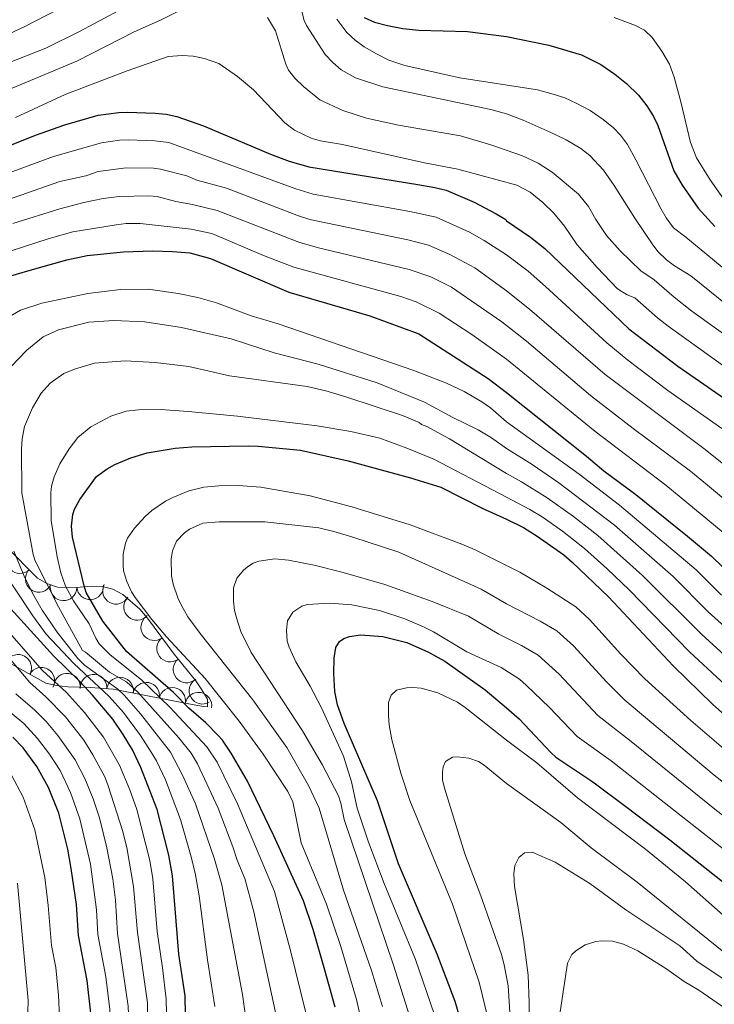
# Model space of a CAD drawing. Extents: x 646910 to 651429, y 762211 to 765288.
# Drawn here: x 650122 to 650376, y 763452 to 763811 of the extents above; entities that cross this region are included whole.
import ezdxf

# ---------------------------------------------------------------- set-up
doc = ezdxf.new("R2010")
doc.units = 0
doc.header["$MEASUREMENT"] = 0
for name, color, linetype in [('Nivel 10', 7, 'Continuous'), ('Nivel 6', 7, 'Continuous'), ('Nivel 60', 7, 'Continuous')]:
    doc.layers.add(name, color=color, linetype=linetype)

msp = doc.modelspace()

# ---------------------------------------------------------------- linework, layer by layer
at = {"layer": 'Nivel 10', "color": 3, "linetype": 'Continuous', "lineweight": 0, "extrusion": (0, 0, -1)}
for centre, start, end in [((-650122.316, 763613.698, -1110.652), 225.47778, 45.45394), ((-650129.225, 763606.902, -1113.547), 209.73296, 29.70912), ((-650138.273, 763603.796, -1119.238), 182.78078, 2.75694), ((-650147.968, 763604.177, -1125.653), 175.69893, 355.67509), ((-650157.411, 763602.516, -1128.344), 207.81218, 27.78834), ((-650165.102, 763596.672, -1129.487), 221.04289, 41.01906), ((-650171.367, 763589.281, -1129.618), 233.39699, 53.37315), ((-650177.157, 763581.483, -1129.208), 233.39699, 53.37315), ((-650121.689, 763574.44, -1090.192), 29.14038, 209.11654), ((-650130.171, 763569.709, -1092.582), 29.14038, 209.11654), ((-650183.164, 763573.852, -1128.853), 231.18449, 51.16066), ((-650139.539, 763567.532, -1096.343), 6.94104, 186.9172), ((-650149.243, 763567.197, -1102.679), 4.75172, 184.72788), ((-650158.884, 763566.118, -1110.227), 10.97673, 190.95289), ((-650168.419, 763564.266, -1116.413), 10.97673, 190.95289), ((-650188.987, 763566.087, -1128.321), 239.52254, 59.4987), ((-650177.954, 763562.414, -1122.405), 11.02902, 191.00518), ((-650187.498, 763560.617, -1126.218), 9.4504, 189.42656)]:
    msp.add_arc(centre, 4.856, start, end, dxfattribs=at)
at = {"layer": 'Nivel 6', "color": 30, "linetype": 'Continuous', "lineweight": 0, "flags": 128}
for points, elevation in [([(650381.101, 763706.301), (650367.201, 763717.401), (650361.321, 763721.031), (650358.331, 763723.321), (650355.201, 763726.301), (650353.121, 763729.141), (650346.801, 763738.481), (650339.301, 763750.401), (650335.361, 763755.951), (650330.351, 763761.361), (650327.121, 763763.931), (650321.701, 763767.101), (650315.831, 763769.891), (650306.061, 763774.201), (650299.971, 763776.531), (650294.261, 763778.081), (650254.801, 763786.401), (650244.831, 763789.721), (650239.601, 763792.601), (650236.501, 763795.201), (650233.801, 763798.201), (650227.001, 763808.701), (650226.151, 763810.581), (650222.891, 763822.931)], 1060), ([(650167.301, 763819.101), (650144.081, 763806.621), (650131.811, 763800.541), (650103.201, 763789.301)], 1060), ([(650186.831, 763817.291), (650173.601, 763810.701), (650164.001, 763806.401), (650143.301, 763795.901), (650110.331, 763782.141)], 1065), ([(650136.141, 763814.621), (650124.111, 763808.431), (650110.901, 763802.201)], 1055), ([(650394.611, 763685.211), (650367.641, 763704.531), (650361.101, 763709.701), (650353.901, 763716.001), (650349.001, 763719.201), (650341.481, 763726.541), (650336.401, 763732.101), (650332.511, 763738.001), (650329.901, 763742.701), (650326.281, 763747.251), (650316.601, 763755.301), (650311.501, 763758.501), (650305.801, 763761.201), (650294.241, 763765.261), (650283.111, 763768.471), (650260.471, 763772.441), (650248.821, 763774.961), (650240.191, 763777.811), (650231.841, 763781.641), (650225.831, 763786.451), (650222.781, 763789.451), (650220.401, 763792.481), (650219.401, 763794.701), (650215.601, 763806.801), (650212.701, 763811.701)], 1065), ([(650386.301, 763714.301), (650365.401, 763731.601), (650360.901, 763734.901), (650358.191, 763738.561), (650356.401, 763741.701), (650347.201, 763759.801), (650344.061, 763765.311), (650341.571, 763768.761), (650339.051, 763771.401), (650335.291, 763774.421), (650330.501, 763777.701), (650325.441, 763780.421), (650321.291, 763782.341), (650317.041, 763783.741), (650311.301, 763785.301), (650282.901, 763789.701), (650262.801, 763794.201), (650257.011, 763796.151), (650252.501, 763798.411), (650248.001, 763801.001), (650244.701, 763803.401), (650241.701, 763806.201), (650238.011, 763811.061)], 1055), ([(650491.101, 763650.301), (650472.701, 763666.401), (650452.601, 763682.101), (650433.601, 763699.701), (650422.701, 763708.401), (650417.701, 763713.201), (650407.601, 763718.201), (650404.961, 763719.911), (650397.301, 763725.701), (650391.581, 763731.051), (650386.751, 763736.311), (650379.161, 763745.581), (650374.271, 763752.501), (650369.301, 763760.501), (650367.081, 763766.111), (650363.571, 763780.971), (650361.111, 763789.861), (650359.401, 763794.701), (650356.651, 763799.431), (650353.111, 763804.431), (650350.301, 763807.001), (650347.061, 763808.711), (650339.301, 763811.701)], 1045), ([(650358.951, 763699.101), (650355.101, 763702.101), (650346.801, 763709.401), (650344.051, 763710.501), (650340.501, 763712.701), (650333.051, 763720.481), (650325.801, 763728.701), (650321.101, 763735.501), (650317.201, 763740.301), (650313.251, 763744.191), (650308.601, 763747.961), (650303.781, 763750.521), (650282.201, 763756.401), (650270.001, 763758.701), (650240.101, 763765.401), (650232.001, 763766.701), (650228.601, 763767.601), (650222.541, 763770.601), (650219.001, 763773.201), (650207.601, 763785.301), (650201.811, 763790.191), (650195.001, 763794.901), (650189.701, 763796.701), (650185.601, 763797.601), (650181.601, 763797.801), (650176.401, 763797.451), (650161.431, 763792.191), (650138.801, 763783.601), (650120.671, 763775.191)], 1070), ([(650336.521, 763692.951), (650314.231, 763713.601), (650307.921, 763719.081), (650300.001, 763725.101), (650291.801, 763730.351), (650286.501, 763733.401), (650274.221, 763738.861), (650264.631, 763740.851), (650229.371, 763747.201), (650223.091, 763749.221), (650176.651, 763766.131), (650171.561, 763766.741), (650161.941, 763767.021), (650158.701, 763766.901), (650152.161, 763765.931), (650134.601, 763761.001), (650095.511, 763746.681)], 1080), ([(650372.421, 763654.111), (650335.911, 763681.401), (650308.341, 763705.311), (650300.001, 763712.001), (650288.401, 763720.301), (650279.241, 763725.271), (650271.451, 763728.601), (650263.931, 763730.601), (650228.211, 763737.941), (650224.001, 763739.301), (650197.801, 763749.401), (650186.901, 763752.301), (650183.301, 763753.901), (650173.701, 763756.401), (650171.101, 763756.701), (650161.101, 763756.801), (650150.901, 763755.501), (650146.401, 763753.901), (650136.901, 763751.801), (650086.401, 763734.201)], 1085), ([(650194.301, 763741.301), (650185.311, 763743.501), (650179.201, 763744.501), (650172.401, 763746.401), (650169.431, 763746.591), (650158.601, 763746.401), (650152.701, 763745.601), (650145.671, 763744.141), (650136.881, 763741.901), (650119.791, 763736.471)], 1090), ([(650390.401, 763626.901), (650373.381, 763641.131), (650367.101, 763646.201), (650346.201, 763661.701), (650330.631, 763673.791), (650307.201, 763693.601), (650298.271, 763700.681), (650279.861, 763713.311), (650272.271, 763717.061), (650264.401, 763719.801), (650231.361, 763727.631), (650224.101, 763729.701), (650194.301, 763741.301)], 1090), ([(650161.081, 763736.481), (650157.501, 763736.101), (650141.601, 763733.501), (650132.971, 763731.091), (650099.921, 763720.301)], 1095), ([(650383.901, 763619.801), (650358.131, 763641.131), (650332.171, 763660.761), (650300.001, 763687.001), (650287.341, 763696.001), (650275.321, 763703.861), (650267.031, 763707.941), (650261.421, 763709.851), (650222.301, 763720.601), (650211.261, 763724.901), (650192.411, 763732.841), (650184.801, 763734.401), (650166.201, 763736.481), (650161.081, 763736.481)], 1095), ([(650117.301, 763701.901), (650122.501, 763704.861), (650130.301, 763707.501), (650147.141, 763711.051), (650159.051, 763712.501), (650169.211, 763712.571), (650180.131, 763711.001), (650187.301, 763709.501), (650194.071, 763707.621), (650206.701, 763702.901), (650216.601, 763699.901), (650266.171, 763682.911), (650278.101, 763678.311), (650284.501, 763675.301), (650290.941, 763671.531), (650294.081, 763669.321), (650300.001, 763664.201)], 1105), ([(650119.101, 763684.331), (650124.831, 763690.331), (650130.841, 763695.131), (650136.401, 763697.701), (650147.511, 763700.511), (650156.601, 763701.201), (650167.991, 763700.681), (650181.301, 763698.601), (650199.501, 763694.401), (650215.201, 763689.301), (650231.201, 763685.201), (650252.801, 763678.401), (650270.001, 763671.401), (650280.401, 763665.801), (650289.601, 763661.301), (650294.501, 763658.401), (650300.001, 763654.501)], 1110), ([(650390.801, 763676.201), (650358.951, 763699.101)], 1070), ([(650378.601, 763661.701), (650358.801, 763675.601), (650344.191, 763686.691), (650336.521, 763692.951)], 1080), ([(650215.931, 763447.621), (650207.701, 763485.401), (650204.381, 763497.631), (650201.601, 763504.301), (650200.101, 763509.101), (650194.701, 763523.301), (650187.191, 763539.461), (650184.801, 763543.301), (650180.291, 763548.901), (650165.341, 763565.581), (650161.301, 763569.301), (650155.001, 763572.801), (650146.301, 763580.101), (650145.181, 763580.701), (650136.381, 763596.681), (650127.861, 763613.481), (650127.151, 763615.761), (650123.051, 763638.331), (650122.901, 763654.301), (650123.161, 763658.031), (650123.961, 763662.431), (650126.971, 763669.341), (650130.131, 763674.581), (650133.401, 763678.311), (650138.401, 763681.801), (650142.201, 763683.401), (650149.591, 763685.631), (650160.791, 763686.381), (650171.711, 763685.861), (650184.051, 763684.321), (650198.801, 763681.001), (650227.251, 763677.091), (650234.041, 763675.531), (650241.291, 763673.341), (650261.951, 763666.501), (650268.131, 763663.981), (650268.901, 763663.201), (650270.811, 763662.481), (650279.131, 763658.021), (650300.001, 763645.301)], 1115), ([(650226.761, 763448.551), (650221.141, 763471.331), (650215.281, 763492.901), (650201.701, 763524.801), (650194.291, 763539.971), (650190.601, 763545.601), (650177.101, 763560.091), (650166.771, 763570.031), (650155.301, 763579.201), (650151.301, 763583.201), (650150.001, 763585.301), (650147.601, 763590.501), (650141.901, 763598.901), (650139.031, 763604.251), (650137.311, 763609.111), (650135.881, 763614.881), (650133.801, 763628.201), (650133.601, 763638.301), (650133.851, 763640.681), (650134.811, 763644.161), (650136.901, 763648.821), (650140.301, 763654.291), (650143.511, 763658.411), (650148.201, 763662.301), (650155.501, 763666.201), (650161.131, 763668.011), (650165.641, 763668.581), (650173.821, 763668.651), (650183.701, 763668.001), (650201.791, 763666.231), (650230.901, 763662.701), (650243.101, 763660.601), (650253.681, 763658.231), (650263.601, 763654.601), (650273.401, 763650.581), (650300.001, 763636.701)], 1120), ([(650300.001, 763664.201), (650326.501, 763645.101), (650341.201, 763633.801), (650369.211, 763610.161), (650378.401, 763600.901)], 1105), ([(650300.001, 763654.501), (650309.291, 763648.661), (650319.101, 763641.901), (650339.401, 763626.521), (650360.801, 763607.801), (650373.601, 763594.901), (650404.301, 763567.121)], 1110), ([(650384.891, 763644.101), (650372.421, 763654.111)], 1085), ([(650300.001, 763645.301), (650305.481, 763642.291), (650314.801, 763636.401), (650324.401, 763629.631), (650333.301, 763622.761), (650349.641, 763608.101), (650371.001, 763586.801), (650396.941, 763563.111)], 1115), ([(650384.331, 763540.581), (650367.231, 763555.251), (650350.501, 763570.401), (650341.711, 763579.461), (650330.291, 763592.101), (650325.201, 763596.701), (650314.701, 763603.451), (650304.801, 763609.301), (650288.501, 763617.501), (650283.661, 763619.581), (650264.841, 763626.601), (650243.491, 763633.161), (650228.301, 763637.191), (650210.301, 763640.301), (650202.001, 763640.901), (650194.971, 763640.831), (650189.511, 763640.401), (650184.001, 763639.001), (650178.101, 763636.601), (650175.431, 763635.191), (650170.451, 763631.851), (650168.001, 763629.701), (650164.221, 763625.401), (650161.601, 763621.701), (650160.901, 763619.931), (650160.051, 763615.911), (650160.001, 763611.841), (650160.201, 763609.801)], 1130), ([(650300.001, 763636.701), (650308.501, 763632.201), (650312.961, 763629.461), (650320.351, 763624.261), (650328.391, 763617.971), (650336.701, 763610.601), (650344.701, 763602.901), (650366.781, 763580.221), (650389.831, 763558.821)], 1120), ([(650415.321, 763504.451), (650375.751, 763535.251), (650343.101, 763562.671), (650336.561, 763569.221), (650324.381, 763582.431), (650318.301, 763587.901), (650312.181, 763591.501), (650300.001, 763597.801), (650290.701, 763603.101), (650260.611, 763616.651), (650243.841, 763622.141), (650236.901, 763624.201), (650231.401, 763625.451), (650211.701, 763627.751), (650195.091, 763627.651), (650189.111, 763627.181), (650184.201, 763625.001), (650182.411, 763623.641), (650179.501, 763620.701), (650178.001, 763617.101), (650177.601, 763614.201), (650177.681, 763608.051), (650178.301, 763604.901)], 1135), ([(650193.521, 763450.901), (650190.801, 763467.901), (650187.721, 763491.241), (650186.421, 763498.971), (650184.851, 763505.491), (650180.911, 763519.141), (650175.471, 763533.521), (650172.201, 763540.501), (650170.301, 763543.721), (650166.371, 763549.721), (650160.091, 763558.191), (650154.901, 763564.001), (650142.001, 763576.001), (650131.881, 763586.721), (650127.101, 763593.431), (650107.401, 763623.001)], 1105), ([(650204.861, 763446.511), (650203.601, 763455.271), (650196.101, 763495.301), (650193.361, 763504.631), (650186.401, 763524.801), (650181.721, 763535.291), (650177.301, 763543.731), (650166.401, 763557.601), (650160.351, 763564.461), (650158.101, 763566.601), (650145.901, 763575.401), (650143.451, 763577.791), (650135.901, 763587.401), (650130.481, 763595.511), (650127.011, 763601.381), (650123.901, 763607.901), (650120.131, 763616.991)], 1110), ([(650498.191, 763450.801), (650484.511, 763455.761), (650463.441, 763465.211), (650437.001, 763479.601), (650409.121, 763497.161), (650376.001, 763522.901), (650344.801, 763548.101), (650333.301, 763557.001), (650319.121, 763572.111), (650311.501, 763579.101), (650305.441, 763582.571), (650297.161, 763586.701), (650286.101, 763593.301), (650272.761, 763598.591), (650255.501, 763604.801), (650240.381, 763609.221), (650229.741, 763611.931), (650220.371, 763613.731), (650215.401, 763614.211), (650209.501, 763613.301), (650207.501, 763612.601), (650205.831, 763611.541), (650204.101, 763610.201), (650201.501, 763607.201)], 1140), ([(650160.201, 763609.801), (650161.401, 763605.901), (650163.101, 763602.101), (650164.381, 763600.071), (650170.531, 763592.031), (650175.801, 763585.701), (650190.001, 763570.601), (650202.361, 763554.961), (650211.181, 763542.961), (650220.161, 763529.381), (650221.901, 763525.601), (650225.001, 763510.601), (650234.301, 763488.201), (650239.431, 763472.731), (650245.161, 763453.431), (650246.701, 763447.001)], 1130), ([(650178.301, 763604.901), (650179.951, 763600.001), (650181.301, 763597.201), (650183.681, 763593.071), (650188.101, 763586.901), (650207.301, 763562.801), (650219.721, 763545.341), (650227.711, 763531.531), (650231.601, 763523.201), (650240.401, 763493.301), (650250.701, 763464.001), (650254.691, 763450.851)], 1135), ([(650201.501, 763607.201), (650200.301, 763603.601), (650200.331, 763598.741), (650200.701, 763595.401), (650201.481, 763592.301), (650202.941, 763587.751), (650206.781, 763580.071), (650225.511, 763551.461), (650232.711, 763539.181), (650238.601, 763527.801), (650239.481, 763525.031), (650240.701, 763519.101), (650258.701, 763466.001), (650265.301, 763445.201)], 1140), ([(650097.531, 763602.731), (650125.921, 763569.031), (650131.801, 763563.801), (650139.001, 763556.501), (650145.661, 763548.041), (650148.921, 763542.751), (650153.321, 763534.681), (650154.601, 763531.401), (650159.801, 763515.101), (650161.401, 763508.901), (650163.791, 763494.651), (650165.201, 763477.901), (650168.931, 763452.211), (650169.401, 763424.501), (650169.041, 763418.221), (650168.401, 763412.301), (650167.701, 763409.021), (650166.101, 763403.001), (650164.301, 763398.401), (650162.801, 763396.001), (650158.611, 763390.691), (650150.431, 763381.861), (650135.491, 763366.971), (650120.211, 763353.721)], 1090), ([(650393.911, 763496.771), (650338.101, 763540.501), (650325.701, 763549.401), (650315.701, 763560.001), (650307.141, 763568.131), (650304.701, 763570.301), (650298.001, 763574.601), (650285.501, 763580.301), (650273.301, 763587.601), (650269.661, 763589.411), (650262.901, 763592.301), (650253.601, 763595.301), (650243.501, 763597.401), (650235.461, 763598.061), (650227.201, 763597.501), (650225.201, 763596.901), (650222.001, 763594.701), (650220.001, 763591.601), (650219.601, 763588.201), (650219.901, 763584.201), (650220.651, 763581.941), (650223.001, 763576.601), (650228.301, 763567.801), (650232.431, 763559.831), (650240.401, 763542.201), (650243.331, 763532.901), (650245.401, 763523.301), (650249.591, 763510.881), (650255.351, 763495.791), (650266.701, 763468.001)], 1145), ([(650117.631, 763588.211), (650130.601, 763573.501), (650139.301, 763565.401), (650145.901, 763558.201), (650152.871, 763549.201), (650158.731, 763538.971), (650162.451, 763529.931), (650165.001, 763522.701), (650169.741, 763504.151), (650170.801, 763497.501), (650172.401, 763478.201), (650174.371, 763465.031), (650175.701, 763453.601), (650176.181, 763433.901), (650175.911, 763415.051), (650175.571, 763411.971), (650173.681, 763403.061), (650171.811, 763396.801), (650170.801, 763394.401), (650167.841, 763390.071), (650160.901, 763381.901), (650140.121, 763361.771), (650126.271, 763349.311), (650119.651, 763342.381)], 1095), ([(650120.901, 763564.901), (650127.801, 763559.001), (650131.881, 763554.891), (650136.161, 763549.771), (650142.511, 763540.831), (650145.991, 763534.051), (650149.101, 763526.601), (650151.371, 763519.691), (650154.101, 763508.761), (650156.271, 763497.421), (650157.201, 763489.701), (650158.001, 763477.501), (650161.901, 763451.001), (650162.561, 763434.831), (650162.441, 763420.301), (650160.401, 763410.201), (650157.801, 763402.731), (650155.591, 763398.691), (650154.101, 763396.701), (650143.561, 763385.271), (650130.381, 763371.601), (650116.701, 763360.201)], 1085), ([(650379.101, 763484.201), (650365.301, 763496.401), (650350.711, 763508.321), (650325.831, 763527.001), (650311.001, 763539.801), (650300.001, 763548.001), (650284.901, 763560.001), (650282.011, 763561.911), (650274.901, 763565.331), (650268.791, 763566.961), (650265.801, 763567.301), (650263.421, 763567.201), (650259.801, 763566.301), (650257.801, 763564.501), (650256.901, 763561.801), (650256.821, 763556.901), (650257.101, 763553.701), (650258.151, 763548.171), (650261.381, 763536.021), (650264.701, 763526.001), (650280.301, 763488.201), (650289.971, 763459.741), (650293.141, 763446.781)], 1155), ([(650116.031, 763560.611), (650123.801, 763554.101), (650128.801, 763548.701), (650133.101, 763542.961), (650137.041, 763537.031), (650140.841, 763529.011), (650144.191, 763519.331), (650148.101, 763502.801), (650150.301, 763486.101), (650150.801, 763477.201), (650153.671, 763461.721), (650155.101, 763449.801), (650155.601, 763435.241), (650155.591, 763421.191), (650152.601, 763409.801), (650151.441, 763406.831), (650149.161, 763402.701), (650145.201, 763397.701), (650140.301, 763392.311), (650125.541, 763376.501), (650110.501, 763364.201)], 1080), ([(650301.321, 763446.851), (650300.561, 763458.411), (650299.121, 763466.121), (650298.101, 763469.801), (650290.601, 763491.301), (650284.801, 763506.601), (650277.401, 763530.201), (650276.581, 763533.471), (650276.651, 763536.431), (650276.801, 763538.301), (650277.701, 763540.301), (650280.201, 763541.801), (650282.111, 763542.001), (650286.161, 763541.531), (650289.681, 763540.251), (650291.801, 763538.901), (650300.001, 763532.301), (650319.801, 763518.001), (650330.901, 763508.801), (650347.601, 763496.201), (650379.951, 763470.241), (650383.401, 763467.901), (650410.501, 763450.401)], 1160), ([(650119.181, 763535.471), (650123.501, 763527.201), (650127.841, 763515.301), (650131.401, 763497.901), (650132.681, 763487.711), (650133.901, 763473.201), (650135.401, 763465.101), (650136.451, 763455.001), (650136.741, 763447.051), (650136.601, 763429.501), (650136.301, 763426.501), (650134.801, 763420.401), (650132.421, 763414.851), (650129.601, 763410.701), (650115.201, 763393.101)], 1070), ([(650308.241, 763438.191), (650308.231, 763452.381), (650307.801, 763462.301), (650306.201, 763475.301), (650302.901, 763494.701), (650302.681, 763499.331), (650303.001, 763502.301), (650304.401, 763505.201), (650306.501, 763506.901), (650309.301, 763507.201), (650317.701, 763503.501), (650330.401, 763495.801), (650343.501, 763486.101), (650363.201, 763473.001), (650369.401, 763467.471), (650389.001, 763454.301), (650400.401, 763445.701)], 1165), ([(650121.441, 763495.941), (650125.301, 763453.101), (650125.091, 763444.831), (650124.301, 763433.201), (650123.081, 763426.721), (650121.601, 763422.501)], 1065), ([(650318.181, 763440.111), (650322.201, 763466.701), (650323.801, 763469.801), (650325.201, 763471.201), (650328.701, 763473.401), (650332.601, 763474.601), (650334.601, 763474.901), (650338.601, 763474.701), (650342.701, 763473.601), (650347.901, 763471.201), (650358.501, 763464.501), (650364.801, 763460.001), (650370.101, 763456.901), (650399.201, 763436.801)], 1170), ([(650266.701, 763468.001), (650273.661, 763447.811)], 1145)]:
    msp.add_lwpolyline(points, dxfattribs=dict(at, elevation=elevation))
at = {"layer": 'Nivel 6', "color": 30, "linetype": 'Continuous', "lineweight": 30, "flags": 128}
for points, elevation in [([(650248.011, 763811.651), (650251.761, 763810.011), (650256.471, 763808.731), (650262.091, 763807.701), (650267.901, 763807.101), (650285.691, 763806.521), (650300.001, 763804.701)], 1050), ([(650300.001, 763804.701), (650315.401, 763801.601), (650327.371, 763798.051), (650334.401, 763794.501), (650339.501, 763791.001), (650343.771, 763787.581), (650348.081, 763783.331), (650351.231, 763779.441), (650353.671, 763775.621), (650355.201, 763772.301), (650360.981, 763755.801), (650364.101, 763750.471), (650369.871, 763742.141), (650376.001, 763735.401)], 1050), ([(650103.301, 763758.901), (650128.001, 763768.701), (650138.731, 763772.471), (650150.891, 763776.021), (650158.421, 763777.011), (650161.601, 763777.201), (650171.701, 763776.801), (650175.701, 763776.401), (650179.601, 763775.601), (650189.301, 763772.101), (650213.801, 763761.801)], 1075), ([(650213.801, 763761.801), (650220.581, 763759.311), (650227.771, 763757.191), (650267.601, 763750.791), (650273.801, 763749.701), (650277.901, 763748.631), (650288.091, 763744.261), (650296.201, 763740.001), (650299.731, 763737.951), (650300.001, 763737.501)], 1075), ([(650300.001, 763737.501), (650308.701, 763731.601), (650313.961, 763727.451), (650344.591, 763698.061), (650362.501, 763684.501), (650384.301, 763669.401)], 1075), ([(650116.101, 763716.601), (650126.101, 763719.531), (650139.421, 763723.241), (650146.921, 763724.861), (650160.201, 763726.201), (650170.841, 763726.501), (650178.081, 763726.361), (650184.301, 763725.801), (650191.881, 763723.821), (650220.501, 763711.501), (650250.101, 763702.801), (650267.931, 763696.291), (650293.301, 763680.001), (650300.001, 763674.901)], 1100), ([(650300.001, 763674.901), (650329.201, 763651.601), (650335.501, 763646.301), (650347.201, 763637.701), (650366.001, 763622.501), (650374.801, 763615.201), (650383.201, 763607.001)], 1100), ([(650237.431, 763450.601), (650233.691, 763464.201), (650229.431, 763478.991), (650225.861, 763489.471), (650215.041, 763513.091), (650205.401, 763533.061), (650199.481, 763543.331), (650196.251, 763548.051), (650194.701, 763549.801), (650190.201, 763554.401), (650184.001, 763559.701), (650178.401, 763565.401), (650161.221, 763580.361), (650152.601, 763591.501), (650146.541, 763601.961), (650145.801, 763604.401), (650141.501, 763622.101), (650141.211, 763626.171), (650141.701, 763630.401), (650142.301, 763632.301), (650144.201, 763635.901), (650150.311, 763644.271), (650154.211, 763647.071), (650157.001, 763648.601), (650162.801, 763651.101), (650168.801, 763652.901), (650179.011, 763654.591), (650185.101, 763655.001), (650205.601, 763655.401), (650209.281, 763655.331), (650224.701, 763653.791), (650242.101, 763649.901), (650264.931, 763643.801), (650275.941, 763640.391), (650291.121, 763632.711), (650300.001, 763628.701)], 1125), ([(650300.001, 763628.701), (650306.101, 763625.601), (650311.201, 763622.501), (650320.901, 763615.601), (650323.901, 763613.001), (650337.201, 763600.301), (650360.901, 763575.001), (650375.161, 763561.221), (650385.131, 763552.271), (650416.811, 763527.201), (650431.101, 763516.681), (650438.001, 763512.401), (650466.001, 763496.391), (650472.291, 763493.271), (650478.001, 763491.011), (650492.081, 763486.281), (650508.801, 763481.271), (650516.531, 763479.561), (650522.601, 763478.601), (650539.211, 763476.791), (650549.901, 763476.101), (650566.29, 763475.875)], 1125), ([(650183.101, 763426.941), (650182.601, 763454.801), (650180.301, 763470.001), (650178.001, 763498.501), (650176.751, 763506.041), (650172.401, 763522.701), (650166.501, 763538.101), (650163.431, 763544.511), (650160.081, 763550.171), (650156.301, 763555.701), (650148.851, 763564.451), (650144.201, 763569.501), (650134.571, 763578.761), (650115.501, 763599.911)], 1100), ([(650284.631, 763441.101), (650281.201, 763452.701), (650274.601, 763470.001), (650260.561, 763502.931), (650252.901, 763525.901), (650240.701, 763554.101), (650238.251, 763560.951), (650237.301, 763565.801), (650236.951, 763572.391), (650237.101, 763578.001), (650237.701, 763581.801), (650239.001, 763584.001), (650240.601, 763585.101), (650242.601, 763585.901), (650246.601, 763586.501), (650254.801, 763585.901), (650263.561, 763583.631), (650271.511, 763580.151), (650277.401, 763576.901), (650292.141, 763566.431), (650300.001, 763559.801)], 1150), ([(650300.001, 763559.801), (650304.591, 763555.871), (650316.101, 763543.501), (650318.001, 763541.801), (650331.501, 763532.801), (650343.511, 763523.911), (650359.611, 763511.651), (650390.491, 763487.271), (650399.541, 763480.701), (650409.701, 763474.501), (650426.701, 763463.201), (650439.411, 763455.971), (650471.281, 763439.181), (650481.501, 763434.301), (650488.961, 763431.291), (650498.275, 763427.88)], 1150), ([(650120.331, 763381.111), (650136.751, 763399.041), (650141.401, 763404.741), (650144.721, 763410.081), (650147.421, 763417.111), (650148.201, 763419.701), (650148.901, 763423.801), (650148.201, 763448.501), (650146.861, 763460.381), (650143.701, 763476.801), (650142.931, 763488.041), (650141.101, 763501.201), (650139.791, 763508.301), (650136.501, 763521.401), (650132.801, 763530.801), (650128.511, 763538.441), (650123.561, 763545.231), (650119.801, 763549.201)], 1075)]:
    msp.add_lwpolyline(points, dxfattribs=dict(at, elevation=elevation))
at = {"layer": 'Nivel 60', "color": 3, "linetype": 'Continuous', "lineweight": 0}
msp.add_polyline3d([(650092.001, 763591.001, 1077.2), (650131.801, 763568.801, 1103.6), (650135.701, 763568.001, 1104.9), (650139.801, 763567.501, 1106.8), (650148.001, 763567.301, 1110.7), (650156.401, 763566.601, 1113.9), (650177.001, 763562.601, 1122.4), (650185.201, 763561.001, 1126.5), (650189.401, 763560.301, 1129.6), (650190.801, 763560.201, 1131.8), (650190.801, 763563.001, 1136.6), (650188.801, 763566.401, 1137.7), (650186.501, 763569.701, 1137.8), (650178.701, 763579.401, 1137.8), (650168.901, 763592.601, 1137.5), (650166.101, 763595.801, 1137.3), (650159.901, 763601.201, 1136.3), (650156.301, 763603.101, 1136.2), (650152.301, 763604.101, 1136.2), (650148.301, 763604.201, 1136.2), (650144.301, 763603.901, 1135.8), (650140.201, 763603.701, 1134.8), (650136.101, 763603.901, 1133.4), (650132.201, 763605.201, 1131.7), (650128.701, 763607.201, 1130.7), (650117.101, 763619.001, 1125.9)], dxfattribs=at)

doc.saveas('drawing.dxf')
